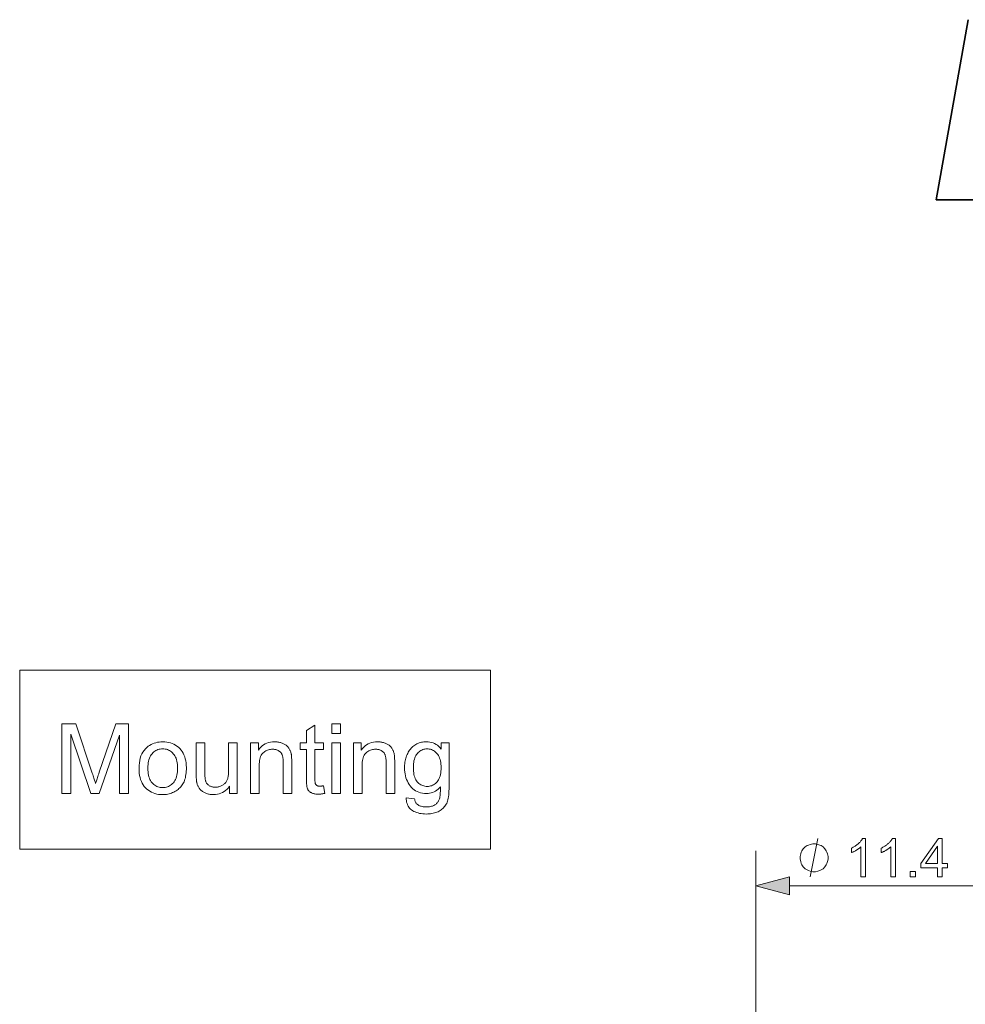
# Model space of a CAD drawing. Extents: x 8 to 406, y 8 to 280.
# Drawn here: x 129 to 183, y 66 to 122 of the extents above; entities that cross this region are included whole.
import ezdxf

# ---------------------------------------------------------------- set-up
doc = ezdxf.new("R2010")
doc.units = 0
doc.linetypes.add('DASHDOT', pattern=[18.5, 12, -3, 0.5, -3])

msp = doc.modelspace()

# ---------------------------------------------------------------- linework, layer by layer
at = {"color": 7, "lineweight": 35, "ltscale": 0.261869}
msp.add_line((183.568, 122.441), (181.749, 112.125), dxfattribs=at)
at = {"color": 7, "lineweight": 35, "ltscale": 0.271347}
msp.add_line((192.603, 112.125), (181.749, 112.125), dxfattribs=at)
at = {"color": 7, "lineweight": 13, "ltscale": 0.207438}
msp.add_line((171.406, 66.505), (171.406, 74.803), dxfattribs=at)
at = {"color": 7, "lineweight": 13, "ltscale": 0.383407}
msp.add_line((173.338, 72.803), (188.674, 72.803), dxfattribs=at)
at = {"color": 7, "linetype": 'DASHDOT', "lineweight": 13, "ltscale": 0.30003}
msp.add_line((171.406, 66.505), (171.406, 54.504), dxfattribs=at)
at = {"color": 7, "lineweight": 13}
for points in [[(129.208, 74.905), (129.208, 85.148), (156.195, 85.148), (156.195, 74.905)], [(131.622, 78.089), (131.622, 82.089), (132.419, 82.089), (133.366, 79.257), (133.391, 79.18), (133.415, 79.107), (133.438, 79.038), (133.459, 78.972), (133.479, 78.911), (133.498, 78.854), (133.515, 78.801), (133.53, 78.751), (133.544, 78.706), (133.557, 78.665), (133.571, 78.711), (133.587, 78.76), (133.605, 78.814), (133.624, 78.872), (133.644, 78.934), (133.666, 79.001), (133.69, 79.071), (133.715, 79.145), (133.742, 79.224), (133.77, 79.306), (134.727, 82.089), (135.44, 82.089), (135.44, 78.089), (134.929, 78.089), (134.929, 81.437), (133.767, 78.089), (133.29, 78.089), (132.133, 81.494), (132.133, 78.089)], [(146.627, 78.528), (146.697, 78.095), (146.656, 78.086), (146.616, 78.079), (146.577, 78.072), (146.539, 78.067), (146.501, 78.062), (146.464, 78.058), (146.429, 78.055), (146.394, 78.053), (146.36, 78.051), (146.326, 78.051), (146.274, 78.052), (146.224, 78.054), (146.177, 78.059), (146.132, 78.065), (146.089, 78.072), (146.049, 78.081), (146.011, 78.092), (145.975, 78.105), (145.942, 78.119), (145.912, 78.136), (145.883, 78.153), (145.856, 78.172), (145.831, 78.191), (145.808, 78.212), (145.786, 78.233), (145.766, 78.256), (145.748, 78.28), (145.732, 78.305), (145.717, 78.331), (145.704, 78.358), (145.693, 78.389), (145.683, 78.425), (145.674, 78.468), (145.666, 78.517), (145.659, 78.572), (145.654, 78.633), (145.65, 78.7), (145.647, 78.773), (145.645, 78.852), (145.644, 78.938), (145.644, 80.605), (145.284, 80.605), (145.284, 80.987), (145.644, 80.987), (145.644, 81.704), (146.133, 81.999), (146.133, 80.987), (146.627, 80.987), (146.627, 80.605), (146.133, 80.605), (146.133, 78.91), (146.133, 78.87), (146.134, 78.832), (146.135, 78.798), (146.137, 78.766), (146.139, 78.738), (146.142, 78.712), (146.145, 78.69), (146.149, 78.67), (146.154, 78.654), (146.159, 78.64), (146.164, 78.629), (146.17, 78.617), (146.177, 78.607), (146.185, 78.596), (146.193, 78.586), (146.201, 78.577), (146.211, 78.568), (146.221, 78.56), (146.232, 78.552), (146.243, 78.545), (146.255, 78.538), (146.269, 78.532), (146.283, 78.527), (146.298, 78.522), (146.314, 78.518), (146.332, 78.515), (146.35, 78.513), (146.369, 78.511), (146.39, 78.51), (146.411, 78.509), (146.428, 78.51), (146.446, 78.51), (146.465, 78.511), (146.485, 78.512), (146.506, 78.514), (146.528, 78.516), (146.551, 78.519), (146.575, 78.522), (146.6, 78.525)], [(147.109, 81.524), (147.109, 82.089), (147.601, 82.089), (147.601, 81.524)], [(136.048, 79.538), (136.053, 79.695), (136.066, 79.843), (136.088, 79.983), (136.12, 80.115), (136.16, 80.239), (136.209, 80.354), (136.267, 80.46), (136.334, 80.559), (136.411, 80.649), (136.496, 80.73), (136.572, 80.792), (136.652, 80.846), (136.735, 80.895), (136.821, 80.936), (136.91, 80.972), (137.003, 81.001), (137.099, 81.023), (137.198, 81.039), (137.301, 81.049), (137.407, 81.052), (137.524, 81.048), (137.637, 81.037), (137.746, 81.017), (137.85, 80.99), (137.95, 80.954), (138.045, 80.911), (138.136, 80.86), (138.223, 80.802), (138.306, 80.735), (138.384, 80.661), (138.456, 80.58), (138.52, 80.492), (138.577, 80.399), (138.626, 80.3), (138.668, 80.195), (138.702, 80.083), (138.729, 79.966), (138.748, 79.843), (138.759, 79.714), (138.763, 79.579), (138.761, 79.469), (138.756, 79.365), (138.748, 79.265), (138.736, 79.17), (138.721, 79.079), (138.703, 78.994), (138.681, 78.913), (138.656, 78.837), (138.627, 78.766), (138.595, 78.699), (138.56, 78.636), (138.522, 78.576), (138.481, 78.52), (138.436, 78.465), (138.389, 78.414), (138.339, 78.366), (138.285, 78.32), (138.229, 78.278), (138.169, 78.238), (138.107, 78.201), (138.042, 78.167), (137.976, 78.137), (137.909, 78.111), (137.841, 78.088), (137.771, 78.068), (137.701, 78.052), (137.629, 78.04), (137.556, 78.031), (137.482, 78.025), (137.407, 78.024), (137.288, 78.028), (137.173, 78.039), (137.063, 78.059), (136.957, 78.086), (136.857, 78.121), (136.761, 78.164), (136.669, 78.215), (136.583, 78.273), (136.501, 78.34), (136.423, 78.414), (136.352, 78.495), (136.288, 78.584), (136.232, 78.679), (136.183, 78.781), (136.142, 78.89), (136.108, 79.006), (136.082, 79.129), (136.063, 79.258), (136.052, 79.395)], [(141.238, 78.089), (141.238, 78.515), (141.168, 78.422), (141.093, 78.338), (141.013, 78.264), (140.928, 78.201), (140.839, 78.146), (140.744, 78.102), (140.645, 78.068), (140.541, 78.043), (140.432, 78.029), (140.318, 78.024), (140.267, 78.025), (140.217, 78.028), (140.167, 78.033), (140.118, 78.039), (140.07, 78.048), (140.023, 78.059), (139.976, 78.072), (139.93, 78.087), (139.884, 78.103), (139.839, 78.122), (139.796, 78.142), (139.755, 78.163), (139.716, 78.185), (139.68, 78.209), (139.646, 78.233), (139.614, 78.258), (139.584, 78.284), (139.557, 78.311), (139.532, 78.34), (139.509, 78.369), (139.488, 78.399), (139.469, 78.431), (139.45, 78.464), (139.433, 78.499), (139.417, 78.534), (139.403, 78.571), (139.39, 78.61), (139.378, 78.65), (139.367, 78.691), (139.358, 78.733), (139.352, 78.764), (139.347, 78.798), (139.342, 78.835), (139.339, 78.876), (139.335, 78.92), (139.333, 78.968), (139.33, 79.018), (139.329, 79.073), (139.328, 79.13), (139.328, 79.192), (139.328, 80.987), (139.819, 80.987), (139.819, 79.38), (139.819, 79.305), (139.82, 79.236), (139.822, 79.172), (139.824, 79.112), (139.826, 79.058), (139.83, 79.008), (139.834, 78.964), (139.838, 78.925), (139.843, 78.891), (139.849, 78.861), (139.859, 78.823), (139.872, 78.787), (139.886, 78.753), (139.903, 78.72), (139.921, 78.688), (139.942, 78.659), (139.965, 78.631), (139.989, 78.605), (140.016, 78.58), (140.045, 78.557), (140.076, 78.536), (140.108, 78.517), (140.142, 78.501), (140.177, 78.486), (140.213, 78.474), (140.251, 78.464), (140.29, 78.457), (140.331, 78.451), (140.373, 78.448), (140.416, 78.447), (140.46, 78.448), (140.504, 78.451), (140.547, 78.457), (140.589, 78.465), (140.631, 78.475), (140.672, 78.487), (140.712, 78.502), (140.753, 78.519), (140.792, 78.538), (140.831, 78.56), (140.869, 78.583), (140.904, 78.608), (140.937, 78.635), (140.968, 78.664), (140.997, 78.694), (141.023, 78.725), (141.047, 78.758), (141.069, 78.793), (141.088, 78.83), (141.105, 78.868), (141.121, 78.909), (141.134, 78.953), (141.146, 79.001), (141.157, 79.052), (141.166, 79.107), (141.173, 79.166), (141.179, 79.228), (141.183, 79.293), (141.185, 79.362), (141.186, 79.434), (141.186, 80.987), (141.677, 80.987), (141.677, 78.089)], [(142.446, 78.089), (142.446, 80.987), (142.888, 80.987), (142.888, 80.575), (142.955, 80.666), (143.027, 80.747), (143.106, 80.818), (143.189, 80.88), (143.279, 80.933), (143.374, 80.976), (143.474, 81.009), (143.581, 81.033), (143.693, 81.048), (143.811, 81.052), (143.863, 81.051), (143.914, 81.049), (143.964, 81.044), (144.013, 81.037), (144.062, 81.029), (144.11, 81.018), (144.157, 81.006), (144.203, 80.992), (144.248, 80.976), (144.292, 80.958), (144.335, 80.939), (144.376, 80.918), (144.414, 80.896), (144.45, 80.874), (144.484, 80.849), (144.516, 80.824), (144.546, 80.798), (144.573, 80.77), (144.598, 80.741), (144.621, 80.711), (144.642, 80.68), (144.662, 80.648), (144.681, 80.614), (144.698, 80.58), (144.714, 80.544), (144.728, 80.507), (144.742, 80.469), (144.754, 80.43), (144.764, 80.39), (144.774, 80.348), (144.779, 80.319), (144.784, 80.286), (144.788, 80.248), (144.791, 80.207), (144.794, 80.161), (144.797, 80.111), (144.799, 80.057), (144.8, 79.999), (144.801, 79.937), (144.801, 79.871), (144.801, 78.089), (144.31, 78.089), (144.31, 79.852), (144.309, 79.91), (144.308, 79.966), (144.305, 80.018), (144.301, 80.068), (144.296, 80.114), (144.289, 80.157), (144.282, 80.198), (144.273, 80.235), (144.264, 80.269), (144.253, 80.301), (144.24, 80.33), (144.226, 80.358), (144.21, 80.384), (144.193, 80.41), (144.173, 80.434), (144.152, 80.457), (144.129, 80.479), (144.104, 80.5), (144.078, 80.52), (144.049, 80.538), (144.02, 80.555), (143.989, 80.57), (143.957, 80.583), (143.925, 80.595), (143.891, 80.605), (143.856, 80.613), (143.82, 80.619), (143.784, 80.623), (143.746, 80.626), (143.707, 80.627), (143.645, 80.625), (143.585, 80.619), (143.526, 80.609), (143.47, 80.595), (143.415, 80.577), (143.361, 80.555), (143.31, 80.529), (143.26, 80.499), (143.212, 80.465), (143.165, 80.428), (143.122, 80.384), (143.083, 80.334), (143.049, 80.276), (143.02, 80.211), (142.995, 80.139), (142.974, 80.06), (142.958, 79.974), (142.947, 79.88), (142.94, 79.779), (142.938, 79.672), (142.938, 78.089)], [(147.109, 78.089), (147.109, 80.987), (147.601, 80.987), (147.601, 78.089)], [(148.348, 78.089), (148.348, 80.987), (148.79, 80.987), (148.79, 80.575), (148.857, 80.666), (148.929, 80.747), (149.007, 80.818), (149.091, 80.88), (149.18, 80.933), (149.275, 80.976), (149.376, 81.009), (149.483, 81.033), (149.595, 81.048), (149.712, 81.052), (149.764, 81.051), (149.816, 81.049), (149.866, 81.044), (149.915, 81.037), (149.964, 81.029), (150.012, 81.018), (150.058, 81.006), (150.104, 80.992), (150.15, 80.976), (150.194, 80.958), (150.237, 80.939), (150.277, 80.918), (150.316, 80.896), (150.352, 80.874), (150.386, 80.849), (150.418, 80.824), (150.447, 80.798), (150.475, 80.77), (150.5, 80.741), (150.523, 80.711), (150.544, 80.68), (150.564, 80.648), (150.582, 80.614), (150.6, 80.58), (150.616, 80.544), (150.63, 80.507), (150.644, 80.469), (150.656, 80.43), (150.666, 80.39), (150.676, 80.348), (150.681, 80.319), (150.685, 80.286), (150.69, 80.248), (150.693, 80.207), (150.696, 80.161), (150.699, 80.111), (150.7, 80.057), (150.702, 79.999), (150.703, 79.937), (150.703, 79.871), (150.703, 78.089), (150.212, 78.089), (150.212, 79.852), (150.211, 79.91), (150.209, 79.966), (150.207, 80.018), (150.203, 80.068), (150.197, 80.114), (150.191, 80.157), (150.184, 80.198), (150.175, 80.235), (150.165, 80.269), (150.154, 80.301), (150.142, 80.33), (150.128, 80.358), (150.112, 80.384), (150.094, 80.41), (150.075, 80.434), (150.054, 80.457), (150.031, 80.479), (150.006, 80.5), (149.98, 80.52), (149.951, 80.538), (149.922, 80.555), (149.891, 80.57), (149.859, 80.583), (149.826, 80.595), (149.793, 80.605), (149.758, 80.613), (149.722, 80.619), (149.685, 80.623), (149.648, 80.626), (149.609, 80.627), (149.547, 80.625), (149.487, 80.619), (149.428, 80.609), (149.372, 80.595), (149.316, 80.577), (149.263, 80.555), (149.212, 80.529), (149.162, 80.499), (149.114, 80.465), (149.067, 80.428), (149.024, 80.384), (148.985, 80.334), (148.951, 80.276), (148.921, 80.211), (148.896, 80.139), (148.876, 80.06), (148.86, 79.974), (148.848, 79.88), (148.842, 79.779), (148.839, 79.672), (148.839, 78.089)], [(151.366, 77.849), (151.843, 77.778), (151.85, 77.735), (151.86, 77.695), (151.871, 77.656), (151.884, 77.621), (151.9, 77.587), (151.918, 77.556), (151.938, 77.528), (151.96, 77.501), (151.984, 77.478), (152.01, 77.456), (152.048, 77.43), (152.088, 77.407), (152.132, 77.387), (152.178, 77.369), (152.226, 77.354), (152.277, 77.342), (152.331, 77.332), (152.388, 77.325), (152.447, 77.321), (152.509, 77.32), (152.576, 77.321), (152.639, 77.325), (152.7, 77.332), (152.757, 77.342), (152.811, 77.354), (152.862, 77.369), (152.91, 77.387), (152.955, 77.407), (152.997, 77.43), (153.036, 77.456), (153.072, 77.485), (153.105, 77.515), (153.136, 77.548), (153.165, 77.583), (153.191, 77.62), (153.215, 77.659), (153.237, 77.701), (153.256, 77.744), (153.273, 77.79), (153.287, 77.838), (153.294, 77.871), (153.3, 77.911), (153.306, 77.958), (153.311, 78.011), (153.315, 78.071), (153.318, 78.137), (153.32, 78.21), (153.322, 78.29), (153.322, 78.376), (153.322, 78.468), (153.256, 78.396), (153.187, 78.332), (153.115, 78.275), (153.039, 78.226), (152.961, 78.184), (152.879, 78.15), (152.794, 78.123), (152.706, 78.104), (152.615, 78.093), (152.52, 78.089), (152.403, 78.093), (152.292, 78.106), (152.186, 78.128), (152.085, 78.158), (151.99, 78.197), (151.9, 78.244), (151.816, 78.3), (151.737, 78.365), (151.663, 78.438), (151.595, 78.52), (151.533, 78.608), (151.477, 78.7), (151.428, 78.794), (151.386, 78.893), (151.35, 78.994), (151.32, 79.1), (151.297, 79.208), (151.281, 79.32), (151.271, 79.436), (151.268, 79.554), (151.269, 79.637), (151.274, 79.718), (151.281, 79.797), (151.292, 79.876), (151.305, 79.953), (151.322, 80.029), (151.341, 80.104), (151.364, 80.177), (151.389, 80.249), (151.418, 80.32), (151.449, 80.388), (151.483, 80.454), (151.52, 80.516), (151.559, 80.575), (151.602, 80.63), (151.646, 80.683), (151.694, 80.732), (151.744, 80.779), (151.797, 80.822), (151.853, 80.861), (151.911, 80.898), (151.971, 80.93), (152.033, 80.959), (152.097, 80.984), (152.163, 81.005), (152.231, 81.022), (152.301, 81.035), (152.373, 81.045), (152.447, 81.05), (152.523, 81.052), (152.624, 81.048), (152.721, 81.036), (152.814, 81.015), (152.904, 80.986), (152.991, 80.949), (153.074, 80.903), (153.153, 80.849), (153.228, 80.787), (153.3, 80.716), (153.369, 80.638), (153.369, 80.987), (153.822, 80.987), (153.822, 78.482), (153.82, 78.351), (153.816, 78.227), (153.809, 78.112), (153.8, 78.004), (153.787, 77.904), (153.772, 77.812), (153.754, 77.728), (153.733, 77.652), (153.71, 77.583), (153.684, 77.523), (153.655, 77.468), (153.622, 77.415), (153.587, 77.364), (153.548, 77.316), (153.506, 77.27), (153.461, 77.227), (153.412, 77.186), (153.36, 77.147), (153.305, 77.111), (153.247, 77.077), (153.186, 77.046), (153.122, 77.018), (153.056, 76.993), (152.986, 76.972), (152.914, 76.954), (152.839, 76.939), (152.761, 76.928), (152.681, 76.92), (152.598, 76.915), (152.512, 76.913), (152.41, 76.916), (152.313, 76.923), (152.219, 76.934), (152.129, 76.951), (152.043, 76.972), (151.962, 76.997), (151.884, 77.028), (151.81, 77.062), (151.74, 77.102), (151.674, 77.146), (151.614, 77.196), (151.56, 77.249), (151.512, 77.308), (151.472, 77.371), (151.438, 77.439), (151.41, 77.511), (151.389, 77.589), (151.375, 77.671), (151.367, 77.758)], [(136.553, 79.538), (136.555, 79.43), (136.563, 79.327), (136.575, 79.229), (136.592, 79.137), (136.614, 79.051), (136.64, 78.971), (136.672, 78.896), (136.708, 78.826), (136.75, 78.763), (136.796, 78.704), (136.846, 78.652), (136.898, 78.605), (136.953, 78.563), (137.01, 78.527), (137.07, 78.497), (137.132, 78.472), (137.197, 78.452), (137.265, 78.439), (137.334, 78.43), (137.407, 78.428), (137.479, 78.43), (137.548, 78.439), (137.615, 78.453), (137.68, 78.472), (137.742, 78.497), (137.801, 78.528), (137.859, 78.564), (137.913, 78.606), (137.966, 78.653), (138.015, 78.706), (138.061, 78.764), (138.103, 78.829), (138.139, 78.899), (138.171, 78.975), (138.197, 79.057), (138.219, 79.145), (138.236, 79.239), (138.248, 79.338), (138.256, 79.443), (138.258, 79.554), (138.256, 79.659), (138.248, 79.759), (138.236, 79.853), (138.219, 79.943), (138.197, 80.027), (138.17, 80.106), (138.139, 80.179), (138.102, 80.248), (138.06, 80.311), (138.014, 80.369), (137.964, 80.421), (137.912, 80.469), (137.857, 80.51), (137.8, 80.546), (137.74, 80.577), (137.678, 80.601), (137.614, 80.621), (137.547, 80.635), (137.478, 80.643), (137.407, 80.646), (137.334, 80.643), (137.265, 80.635), (137.197, 80.621), (137.132, 80.602), (137.07, 80.577), (137.01, 80.547), (136.953, 80.511), (136.898, 80.469), (136.846, 80.423), (136.796, 80.37), (136.75, 80.312), (136.708, 80.249), (136.672, 80.18), (136.64, 80.105), (136.614, 80.024), (136.592, 79.938), (136.575, 79.847), (136.563, 79.749), (136.555, 79.647)], [(151.772, 79.59), (151.775, 79.479), (151.782, 79.374), (151.793, 79.275), (151.809, 79.183), (151.829, 79.097), (151.854, 79.017), (151.883, 78.943), (151.917, 78.875), (151.956, 78.813), (151.999, 78.758), (152.045, 78.708), (152.094, 78.663), (152.145, 78.624), (152.198, 78.59), (152.254, 78.561), (152.312, 78.538), (152.372, 78.519), (152.435, 78.506), (152.499, 78.498), (152.566, 78.496), (152.633, 78.498), (152.697, 78.506), (152.76, 78.519), (152.82, 78.537), (152.878, 78.561), (152.933, 78.59), (152.987, 78.623), (153.038, 78.663), (153.087, 78.707), (153.134, 78.756), (153.178, 78.811), (153.217, 78.872), (153.251, 78.939), (153.281, 79.012), (153.306, 79.091), (153.327, 79.176), (153.343, 79.266), (153.354, 79.363), (153.361, 79.465), (153.363, 79.574), (153.361, 79.677), (153.354, 79.776), (153.342, 79.869), (153.325, 79.957), (153.304, 80.04), (153.278, 80.118), (153.248, 80.19), (153.212, 80.257), (153.172, 80.319), (153.127, 80.376), (153.079, 80.427), (153.029, 80.473), (152.977, 80.513), (152.923, 80.549), (152.867, 80.578), (152.809, 80.603), (152.749, 80.621), (152.688, 80.635), (152.624, 80.643), (152.558, 80.646), (152.494, 80.643), (152.431, 80.635), (152.371, 80.622), (152.312, 80.603), (152.255, 80.579), (152.201, 80.55), (152.148, 80.515), (152.097, 80.476), (152.049, 80.43), (152.002, 80.38), (151.958, 80.324), (151.919, 80.263), (151.885, 80.197), (151.855, 80.126), (151.83, 80.049), (151.809, 79.968), (151.793, 79.881), (151.782, 79.789), (151.775, 79.692)], [(175.552, 74.403), (175.552, 74.476), (175.515, 74.623), (175.479, 74.733), (175.442, 74.806), (175.369, 74.916), (175.259, 75.026), (175.149, 75.099), (175.075, 75.136), (174.965, 75.173), (174.819, 75.209), (174.745, 75.209), (174.672, 75.209), (174.525, 75.173), (174.415, 75.136), (174.342, 75.099), (174.232, 75.026), (174.122, 74.916), (174.049, 74.806), (174.012, 74.733), (173.975, 74.623), (173.939, 74.476), (173.939, 74.403), (173.939, 74.329), (173.975, 74.183), (174.012, 74.073), (174.049, 73.999), (174.122, 73.889), (174.232, 73.779), (174.342, 73.706), (174.415, 73.669), (174.525, 73.633), (174.672, 73.596), (174.745, 73.596), (174.819, 73.596), (174.965, 73.633), (175.075, 73.669), (175.149, 73.706), (175.259, 73.779), (175.369, 73.889), (175.442, 73.999), (175.479, 74.073), (175.515, 74.183), (175.552, 74.329)], [(177.697, 73.303), (177.427, 73.303), (177.427, 75.024), (177.407, 75.005), (177.385, 74.987), (177.363, 74.968), (177.339, 74.95), (177.314, 74.931), (177.288, 74.912), (177.26, 74.894), (177.232, 74.875), (177.202, 74.857), (177.171, 74.838), (177.14, 74.82), (177.109, 74.803), (177.079, 74.786), (177.049, 74.771), (177.021, 74.757), (176.993, 74.743), (176.965, 74.73), (176.938, 74.719), (176.912, 74.708), (176.887, 74.698), (176.887, 74.96), (176.931, 74.981), (176.975, 75.004), (177.017, 75.027), (177.059, 75.052), (177.099, 75.077), (177.138, 75.104), (177.176, 75.131), (177.213, 75.159), (177.248, 75.188), (177.283, 75.218), (177.316, 75.248), (177.347, 75.278), (177.376, 75.308), (177.403, 75.337), (177.428, 75.367), (177.451, 75.396), (177.472, 75.425), (177.491, 75.454), (177.508, 75.483), (177.523, 75.512), (177.697, 75.512)], [(179.406, 73.303), (179.136, 73.303), (179.136, 75.024), (179.116, 75.005), (179.095, 74.987), (179.072, 74.968), (179.048, 74.95), (179.023, 74.931), (178.997, 74.912), (178.97, 74.894), (178.941, 74.875), (178.911, 74.857), (178.88, 74.838), (178.849, 74.82), (178.818, 74.803), (178.788, 74.786), (178.759, 74.771), (178.73, 74.757), (178.702, 74.743), (178.674, 74.73), (178.648, 74.719), (178.621, 74.708), (178.596, 74.698), (178.596, 74.96), (178.641, 74.981), (178.684, 75.004), (178.727, 75.027), (178.768, 75.052), (178.808, 75.077), (178.847, 75.104), (178.885, 75.131), (178.922, 75.159), (178.957, 75.188), (178.992, 75.218), (179.025, 75.248), (179.056, 75.278), (179.085, 75.308), (179.112, 75.337), (179.137, 75.367), (179.16, 75.396), (179.181, 75.425), (179.2, 75.454), (179.217, 75.483), (179.232, 75.512), (179.406, 75.512)], [(181.818, 73.303), (181.818, 73.83), (180.863, 73.83), (180.863, 74.077), (181.867, 75.503), (182.088, 75.503), (182.088, 74.077), (182.385, 74.077), (182.385, 73.83), (182.088, 73.83), (182.088, 73.303)], [(181.818, 74.077), (181.818, 75.069), (181.129, 74.077)], [(180.25, 73.303), (180.25, 73.61), (180.557, 73.61), (180.557, 73.303)], [(173.338, 73.32), (171.406, 72.803), (173.338, 72.285)]]:
    msp.add_lwpolyline(points, close=True, dxfattribs=at)
msp.add_lwpolyline([(174.525, 73.303), (174.965, 75.503)], dxfattribs=at)
msp.add_solid([(173.338, 73.32), (171.406, 72.803), (173.338, 73.32), (173.338, 72.285)], dxfattribs=at)

doc.saveas('drawing.dxf')
